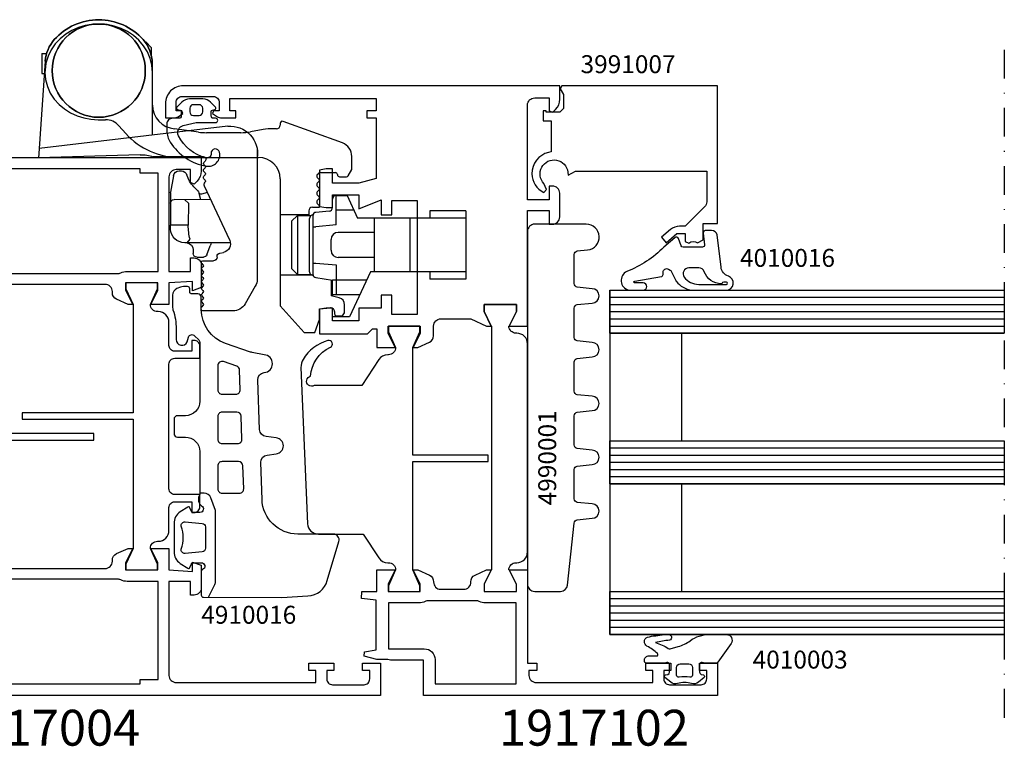
# Model space of a CAD drawing. Extents: x -5968 to 5880, y -4780 to 2270.
# Drawn here: x 2306 to 2443, y -4068 to -3967 of the extents above; entities that cross this region are included whole.
import ezdxf

# ---------------------------------------------------------------- set-up
doc = ezdxf.new("R2010")
doc.units = 0
doc.header["$MEASUREMENT"] = 0
doc.linetypes.add('DASHDOT', pattern=[8, 4, -2, 0, -2])
doc.layers.get('0').update_dxf_attribs({"linetype": 'CONTINUOUS'})
for name, color, linetype in [('AM_C', 2, 'CONTINUOUS'), ('AM_S', 3, 'CONTINUOUS'), ('Cent3', 7, 'CONTINUOUS'), ('Cont2', 2, 'CONTINUOUS'), ('Cont4', 7, 'CONTINUOUS'), ('WBC-GER-ENG', 7, 'CONTINUOUS')]:
    doc.layers.add(name, color=color, linetype=linetype)
doc.styles.get("Standard").update_dxf_attribs({"font": 'txt8'})

# ---------------------------------------------------------------- blocks, each defined once
blk = doc.blocks.new('WI1917004_255_255')
at = {"linetype": 'Continuous'}
for points in [[(9.387699, 35.5), (2.8, 35.5, -0.414214), (1.8, 36.5), (1.8, 56), (3.5, 56), (3.5, 55), (4.5, 55), (4.5, 58.5), (3.5, 58.5), (3.5, 57.5), (2.3, 57.5, -0.414214), (1.5, 58.3), (1.5, 62.7, -0.414214), (2.3, 63.5), (3.5, 63.5), (3.5, 62.5), (4.5, 62.5), (4.5, 65), (0, 65), (0, 0), (1.895837, 0, 0.198912), (3.310051, 0.585786), (3.712132, 0.987868), (3.5, 1.5), (1.7, 1.5), (1.7, 3.5, -0.414214), (2.7, 4.5), (15.9, 4.5), (15.9, 1.5), (14, 1.5), (14, 1, 0.414214), (15, 0), (18.148865, 0), (18.58563, 1.2), (17.279263, 1.2), (17.5, 4.5), (20.5, 4.500001), (20.5, 7.1), (18.3, 6.1), (17.5, 6.1), (17.5, 10.5), (18.3, 10.5), (20.5, 9.5), (20.5, 10.2), (19.766453, 11.813803, 0.294108), (18.856087, 12.4), (18.7, 12.4, -0.414214), (17.7, 13.4), (17.7, 26.6, -0.414214), (18.7, 27.6), (18.856087, 27.6, 0.294108), (19.766453, 28.186197), (20.5, 29.8)], [(20.5, 29.8), (20.5, 30.5), (18.3, 29.5), (17.5, 29.5), (17.5, 33.9), (18.3, 33.9), (20.5, 32.9), (20.5, 35.499999), (17.5, 35.5), (17.279263, 38.8), (18.58563, 38.8), (18.148865, 40), (15, 40, 0.414214), (14, 39), (14, 38.5), (15.9, 38.5), (15.9, 35.5), (9.387699, 35.5)], [(54.5, 10.2), (54.5, 9.5), (56.7, 10.5), (57.5, 10.5), (57.5, 6.1), (56.7, 6.1), (54.5, 7.1), (54.5, 4.500001), (57.5, 4.5), (57.720738, 1.2), (56.41437, 1.2), (56.851135, 0), (60, 0, 0.414214), (61, 1), (61, 1.5), (59.1, 1.5), (59.1, 4.5), (72.3, 4.5, -0.414214), (73.3, 3.5), (73.3, 1.5), (71.5, 1.5), (71.287868, 0.987868), (71.68995, 0.585786, 0.198912), (73.104163, 0), (75, 0), (75, 40), (73.104163, 40, 0.198912), (71.68995, 39.414214), (71.287868, 39.012132), (71.5, 38.5), (73.3, 38.5), (73.3, 36.5, -0.414214), (72.3, 35.5), (66.085165, 35.5)], [(66.085165, 35.5), (59.1, 35.5), (59.1, 38.5), (61, 38.5), (61, 39, 0.414214), (60, 40), (56.851135, 40), (56.41437, 38.8), (57.720738, 38.8), (57.5, 35.5), (54.5, 35.499999), (54.5, 32.9), (56.7, 33.9), (57.5, 33.9), (57.5, 29.5), (56.7, 29.5), (54.5, 30.5), (54.5, 29.8), (55.233547, 28.186197, 0.294108), (56.143913, 27.6), (56.3, 27.6, -0.414214), (57.3, 26.6), (57.3, 13.4, -0.414214), (56.3, 12.4), (56.143913, 12.4, 0.294108), (55.233547, 11.813803), (54.5, 10.2)], [(9.13571, 34), (15.9, 34), (15.9, 29.65, 0.112281), (16.101639, 28.763398, -0.112281), (16.2, 28.330909), (16.2, 11.669091, -0.112281), (16.101639, 11.236602, 0.112281), (15.9, 10.35), (15.9, 6), (2.2, 6), (2.2, 8.5), (1.6, 8.5), (1.6, 31.5), (2.2, 31.5), (2.2, 31.5), (2.2, 34), (9.13571, 34)], [(66.463148, 34), (72.8, 34), (72.8, 31.5), (72.8, 31.5), (73.4, 31.5), (73.4, 8.5), (72.8, 8.5), (72.8, 6), (59.1, 6), (59.1, 10.35, 0.112281), (58.898361, 11.236602, -0.112281), (58.8, 11.669091), (58.8, 28.330909, -0.112281), (58.898361, 28.763398, 0.112281), (59.1, 29.65), (59.1, 34), (66.463148, 34)]]:
    blk.add_lwpolyline(points, format="xyb", dxfattribs=at)
at = {"color": 7, "linetype": 'Continuous'}
for points, format in [([(50.228858, 35.5), (52, 35.5, -0.414214), (53.5, 34), (53.5, 33.9, 0.414214), (54.5, 32.9), (54.5, 32.9), (54.5, 32.9), (54.5, 32.9), (54.5, 32.949784), (56.5, 33.95), (57.5, 33.95), (57.5, 29.45), (56.5, 29.45), (54.5, 30.450216), (54.5, 30.5), (39.4, 30.5), (39.4, 15), (38.5, 15), (38.5, 30.5), (20.5, 30.5), (20.5, 30.450216), (18.5, 29.45), (17.5, 29.45), (17.5, 33.95), (18.5, 33.95), (20.5, 32.949784), (20.5, 32.9), (20.5, 32.9), (20.5, 32.9, 0.414214), (21.5, 33.9), (21.5, 34, -0.414214), (23, 35.5), (26.2, 35.5, 0.414214), (27, 36.3), (27, 38.7), (25.5, 38.7), (25.5, 39, -0.414214), (26.3, 39.8), (28, 39.8), (28, 36.3, 0.414214), (28.8, 35.5), (46.2, 35.5, 0.414214), (47, 36.3), (47, 39.8), (48.7, 39.8, -0.414214), (49.5, 39), (49.5, 38.7), (48, 38.7), (48, 36.3, 0.414214), (48.8, 35.5), (50.228858, 35.5)], "xyb"), ([(29.7, 33.005697, 0, 0, 0), (29.7, 34.8, 0, 0, 0), (23, 34.8, 0, 0, 0), (23, 34.8, 0, 0, 0), (23, 31.2, 0, 0, 0), (29.7, 31.2, 0, 0, 0), (29.7, 33.005697, 0.1, 0.1, 0)], "xyseb"), ([(37.15, 33.042727, 0, 0, 0), (37.15, 34.8, 0, 0, 0), (30.4, 34.8, 0, 0, 0), (30.4, 34.8, 0, 0, 0), (30.4, 33.042727, 0.1, 0.1, 0)], "xyseb"), ([(44.6, 33.005697, 0, 0, 0), (44.6, 34.8, 0, 0, 0), (37.85, 34.8, 0, 0, 0), (37.85, 34.8, 0, 0, 0), (37.85, 33.005697, 0.1, 0.1, 0)], "xyseb"), ([(45.3, 33.079756, 0, 0, 0), (45.3, 31.2, 0, 0, 0), (52, 31.2, 0, 0, 0), (52, 34.8, 0, 0, 0), (50.228858, 34.8, 0.1, 0.1, 0)], "xyseb"), ([(50.228858, 34.8, 0, 0, 0), (45.3, 34.8, 0, 0, 0), (45.3, 34.8, 0, 0, 0), (45.3, 33.079756, 0.1, 0.1, 0)], "xyseb"), ([(30.4, 33.042727, 0, 0, 0), (30.4, 31.2, 0, 0, 0), (37.15, 31.2, 0, 0, 0), (37.15, 33.042727, 0.1, 0.1, 0)], "xyseb"), ([(37.85, 33.005697, 0, 0, 0), (37.85, 31.2, 0, 0, 0), (44.6, 31.2, 0, 0, 0), (44.6, 33.005697, 0.1, 0.1, 0)], "xyseb"), ([(24.771142, 4.5), (23, 4.5, -0.414214), (21.5, 6), (21.5, 6.1, 0.414214), (20.5, 7.1), (20.5, 7.1), (20.5, 7.1), (20.5, 7.1), (20.5, 7.050216), (18.5, 6.05), (17.5, 6.05), (17.5, 10.55), (18.5, 10.55), (20.5, 9.549784), (20.5, 9.5), (35.6, 9.5), (35.6, 25), (36.5, 25), (36.5, 9.5), (54.5, 9.5), (54.5, 9.549784), (56.5, 10.55), (57.5, 10.55), (57.5, 6.05), (56.5, 6.05), (54.5, 7.050216), (54.5, 7.1), (54.5, 7.1), (54.5, 7.1, 0.414214), (53.5, 6.1), (53.5, 6, -0.414214), (52, 4.5), (48.8, 4.5, 0.414214), (48, 3.7), (48, 1.3), (49.5, 1.3), (49.5, 1, -0.414214), (48.7, 0.2), (47, 0.2), (47, 3.7, 0.414214), (46.2, 4.5), (28.8, 4.5, 0.414214), (28, 3.7), (28, 0.2), (26.3, 0.2, -0.414214), (25.5, 1), (25.5, 1.3), (27, 1.3), (27, 3.7, 0.414214), (26.2, 4.5), (24.771142, 4.5)], "xyb"), ([(29.7, 6.920244, 0, 0, 0), (29.7, 8.8, 0, 0, 0), (23, 8.8, 0, 0, 0), (23, 5.2, 0, 0, 0), (24.771142, 5.2, 0.1, 0.1, 0)], "xyseb"), ([(37.15, 6.994303, 0, 0, 0), (37.15, 8.8, 0, 0, 0), (30.4, 8.8, 0, 0, 0), (30.4, 6.994303, 0.1, 0.1, 0)], "xyseb"), ([(44.6, 6.957273, 0, 0, 0), (44.6, 8.8, 0, 0, 0), (37.85, 8.8, 0, 0, 0), (37.85, 6.957273, 0.1, 0.1, 0)], "xyseb"), ([(45.3, 6.994303, 0, 0, 0), (45.3, 5.2, 0, 0, 0), (52, 5.2, 0, 0, 0), (52, 5.2, 0, 0, 0), (52, 8.8, 0, 0, 0), (45.3, 8.8, 0, 0, 0), (45.3, 6.994303, 0.1, 0.1, 0)], "xyseb"), ([(24.771142, 5.2, 0, 0, 0), (29.7, 5.2, 0, 0, 0), (29.7, 5.2, 0, 0, 0), (29.7, 6.920244, 0.1, 0.1, 0)], "xyseb"), ([(30.4, 6.994303, 0, 0, 0), (30.4, 5.2, 0, 0, 0), (37.15, 5.2, 0, 0, 0), (37.15, 5.2, 0, 0, 0), (37.15, 6.994303, 0.1, 0.1, 0)], "xyseb"), ([(37.85, 6.957273, 0, 0, 0), (37.85, 5.2, 0, 0, 0), (44.6, 5.2, 0, 0, 0), (44.6, 5.2, 0, 0, 0), (44.6, 6.957273, 0.1, 0.1, 0)], "xyseb")]:
    blk.add_lwpolyline(points, format=format, dxfattribs=at)
blk = doc.blocks.new('WI4910016_254_254')
at = {"linetype": 'Continuous'}
for points in [[(41, -1.4, 0.414214), (41.2, -1.6), (41.7, -1.6, -0.414214), (42, -1.9), (42, -2.496548, -0.100695), (41.920505, -2.887279), (41.706802, -3.390731, -0.300966), (40.786297, -4), (39.060796, -4, -0.08392), (38.732125, -3.944444, 0.08392), (36.102756, -3.5), (34.599999, -3.5, -0.814201), (34.28241, -1.965741), (34.945661, -1.763759, 0.566135), (35.153553, -0.931893), (34.568106, -0.346447, 0.198912), (34.214552, -0.2), (25.999998, -0.2, 0.414214), (23.999998, -2.2), (23.999998, -3.3, -0.414214), (23.499998, -3.8), (21.499998, -3.8, -0.414214), (20.999998, -3.3), (20.999998, -2.2, 0.414214), (18.999998, -0.2), (13, -0.2, -0.346717), (11.519321, -0.078597, -0.095559), (11.452287, 0.013158, 0.800908), (10.5, -0.2), (10.5, -1.187164, 0.315299), (10.631596, -1.375103), (11.168404, -1.570485, -0.477801), (11.269324, -1.864863), (10.592456, -2.947153, -0.244698), (8.954152, -3.8), (5.045848, -3.8, -0.244698), (3.407544, -2.947153), (2.730676, -1.864863), (2.730676, -1.864863, -0.477801), (2.831596, -1.570485), (3.368404, -1.375103, 0.315299), (3.5, -1.187164), (3.5, 0, 0.824158), (2.536488, 0.1875, -0.305615), (2.25838, 0), (-1, 0, -0.414214), (-1.3, 0.3), (-1.360367, 11.221179), (-1.136679, 14.878991, -0.315299), (1.005655, 17.572324), (6.472781, 19.191814, -0.501311), (7.5, 18.424761), (7.5, 13.472679, 0.404026), (12.325503, 8.475724), (17.481669, 8.295667, 0.39896), (18.512763, 9.207902), (18.704186, 10.446239, -0.916331), (20.895814, 10.446239), (21.101232, 9.047935, 0.378866), (22.062527, 8.1357), (28.973662, 7.876963, 0.39896), (30.004757, 8.789198, -0.916331), (32.495243, 8.789198), (32.822156, 7.122317, 0.061163), (32.872832, 6.883905), (34.082023, 3.372159, 0.320103), (38.809616, 0), (40.5, 0, -0.414214), (41, -0.5)], [(13.2, 2.9), (13.2, 5.322344, -0.424475), (13.82094, 5.921979), (17.02094, 5.810232, -0.404026), (17.6, 5.210598), (17.6, 2.9, -0.414214), (17, 2.3), (13.8, 2.3, -0.414214)], [(13.2, 2.9), (13.2, 5.322344, -0.424475), (13.82094, 5.921979), (17.02094, 5.810232, -0.404026), (17.6, 5.210598), (17.6, 2.9, -0.414214), (17, 2.3), (13.8, 2.3, -0.414214)], [(20.1, 2.9), (20.1, 5.081391, -0.424475), (20.72094, 5.681025), (23.92094, 5.569279, -0.404026), (24.5, 4.969645), (24.5, 2.9, -0.414214), (23.9, 2.3), (20.7, 2.3, -0.414214)], [(20.1, 2.9), (20.1, 5.081391, -0.424475), (20.72094, 5.681025), (23.92094, 5.569279, -0.404026), (24.5, 4.969645), (24.5, 2.9, -0.414214), (23.9, 2.3), (20.7, 2.3, -0.414214)], [(30.965976, 2.3), (27.6, 2.3, -0.414214), (27, 2.9), (27, 4.840438, -0.424475), (27.62094, 5.440072), (30.351604, 5.344715, -0.310508), (30.897975, 4.940422), (31.533288, 3.095341, -0.515034)], [(30.965976, 2.3), (27.6, 2.3, -0.414214), (27, 2.9), (27, 4.840438, -0.424475), (27.62094, 5.440072), (30.351604, 5.344715, -0.310508), (30.897975, 4.940422), (31.533288, 3.095341, -0.515034)], [(4.801903, -2.256422), (4.801903, -2.256422, 0.50777), (5.409756, -2.787805, -0.180982), (8.590244, -2.787805, 0.50777), (9.198097, -2.256422), (8.988125, 0.143578, 0.388879), (8.490027, 0.6), (5.509973, 0.6, 0.388879), (5.011875, 0.143578)], [(4.801903, -2.256422), (4.801903, -2.256422, 0.50777), (5.409756, -2.787805, -0.180982), (8.590244, -2.787805, 0.50777), (9.198097, -2.256422), (8.988125, 0.143578, 0.388879), (8.490027, 0.6), (5.509973, 0.6, 0.388879), (5.011875, 0.143578)]]:
    blk.add_lwpolyline(points, format="xyb", close=True, dxfattribs=at)
blk.add_lwpolyline([(-1.3, 1), (0.488854, 1.894427, -0.116434), (0.936068, 2), (10.611837, 2, -0.087489), (10.782847, 1.969846), (12.54202, 1.329559, -0.315299), (13.2, 0.389867), (13.2, -0.2)], format="xyb", dxfattribs=at)
blk.add_lwpolyline([(-1.3, 1), (0.488854, 1.894427, -0.116434), (0.936068, 2), (10.611837, 2, -0.087489), (10.782847, 1.969846), (12.54202, 1.329559, -0.315299), (13.2, 0.389867), (13.2, -0.2)], format="xyb", dxfattribs=at)
blk = doc.blocks.new('WI1917102_255_255')
at = {"linetype": 'Continuous'}
for points, format in [([(-66.627294, 45.5), (-70.5, 45.5), (-70.5, 46.8), (-71.5, 46.8), (-71.5, 45.7), (-72.2, 45.7, -0.414214), (-73.2, 46.7), (-73.2, 63), (-71.5, 63), (-71.5, 62), (-70.5, 62), (-70.5, 65.5), (-71.5, 65.5), (-71.5, 64.5), (-72.7, 64.5, -0.414214), (-73.5, 65.3), (-73.5, 69.7, -0.414214), (-72.7, 70.5), (-71.5, 70.5), (-71.5, 69.5), (-70.5, 69.5), (-70.5, 72), (-75, 72), (-75, 31), (-70.1, 31), (-70.1, 26.373205), (-70, 26), (-70, 24.5), (-69.523681, 22.722354), (-68.938461, 22.747906), (-68.647152, 24.4), (-61.7, 24.4), (-61.497578, 22.350848), (-60.5, 22.4), (-60.5, 24.5), (-57.5, 24.5), (-57.5, 27.049999), (-59.5, 26.049999), (-60.5, 26.049999), (-60.5, 30.549999), (-59.5, 30.549999), (-57.5, 29.549999), (-57.5, 30.199997)], "xyb"), ([(0.472995, 45.5), (7.3, 45.5, 0.414214), (8.3, 46.5), (8.3, 48.5), (6.5, 48.5), (6.287868, 49.012132), (6.689949, 49.414214, -0.198912), (8.104163, 50), (10, 50), (10, -2.5, -0.414214), (7.5, -5), (5.5, -5), (5.5, -3.813553, -0.153102), (5.67903, -3.242582), (6.135444, -2.586328), (6.5, -2.7), (6.5, -3.5), (7.7, -3.5, 0.414214), (8.5, -2.7), (8.5, 1.7, 0.414214), (7.7, 2.5), (6.5, 2.5), (6.5, 1.7), (6.135444, 1.586328), (5.67903, 2.242582, -0.153102), (5.5, 2.813553), (5.5, 4.8), (6.5, 4.8), (6.5, 4), (8.2, 4), (8.2, 24.4), (6.5, 24.4), (6.5, 23.1), (5.5, 23.1), (5.5, 24.4), (-2.956922, 24.4), (-3.6, 22), (-3.6, 18.3), (-1.6, 18.3), (-1.6, 17.4), (-1.758694, 16.5), (-6.841306, 16.5), (-7, 17.4), (-7, 18.3), (-5.2, 18.3), (-5.2, 22), (-7.142857, 22), (-5.904762, 25.1), (-8, 25.1), (-8, 26.6), (-6, 26.6), (-6, 30.1), (-21.9, 30.1), (-21.9, 26.6), (-19.2, 26.6), (-19.2, 25.1), (-21, 25.1), (-21, 22), (-22.8, 22), (-22.8, 18.3), (-21, 18.3), (-21, 17.4), (-21.158694, 16.5), (-24.6, 16.5), (-24.6, 23.2), (-23.9, 23.9), (-23.9, 24.5), (-26.5, 24.5), (-26.5, 27.049999), (-24.5, 26.049999), (-23.5, 26.049999), (-23.5, 30.549999), (-24.5, 30.549999), (-26.5, 29.549999), (-26.5, 30.2), (-26.5, 30.2), (-25.766453, 31.813803, -0.294108), (-24.856087, 32.4), (-23.5, 32.4, 0.414214), (-22.5, 33.4), (-22.5, 37.6), (-23.5, 39.8), (-23.5, 40.450001), (-21.5, 39.450001), (-20.5, 39.450001), (-20.5, 43.950001), (-21.5, 43.950001), (-23.5, 42.950001), (-23.5, 45.5), (-7.4, 45.5), (-7.4, 48.5), (-9.3, 48.5), (-9.3, 49, -0.414214), (-8.3, 50), (-5, 50, -0.414214), (-4, 49), (-4, 48.5), (-5.9, 48.5), (-5.9, 45.5), (0.472995, 45.5)], "xyb"), ([(-57.5, 30.199997), (-58.233547, 31.8138, 0.301742), (-59.171957, 32.399603, -0.422452), (-60.200001, 33.39921), (-60.200001, 36.600787, -0.422452), (-59.171957, 37.600393, 0.301742), (-58.233547, 38.186197), (-57.5, 39.8), (-57.5, 40.450001), (-59.5, 39.450001), (-60.5, 39.450001), (-60.5, 43.950001), (-59.5, 43.950001), (-57.5, 42.950001), (-57.5, 45.5), (-66.627294, 45.5)], "xyb"), ([(0.472995, 43.9, 0, 0, 0), (-18.9, 43.9, 0, 0, 0), (-18.9, 39.65, 0, 0, 0), (-18.9, 39.65, 0, 0, -0.414214), (-20.95, 37.6, 0, 0, 0), (-21, 37.6, 0, 0, 0), (-21, 31.8, 0, 0, 0), (-5.3, 31.8, 0, 0, -0.414214), (-4.3, 30.8, 0, 0, 0), (-4.3, 26.1, 0, 0, 0), (8.4, 26.1, 0, 0, 0), (8.4, 43.9, 0, 0, 0), (0.472995, 43.9, 0.1, 0.1, 0)], "xyseb"), ([(-66.498399, 43.9), (-62.1, 43.9), (-62.1, 43.9), (-62.1, 39.65, 0.112281), (-61.898361, 38.763398, -0.112281), (-61.800001, 38.33091), (-61.800001, 31.669089, -0.112281), (-61.898361, 31.236601), (-61.898361, 31.236601, 0.112281), (-62.1, 30.349999), (-62.1, 26.1), (-68.5, 26.1), (-68.5, 31.1, 0.414214), (-70, 32.6), (-73.4, 32.6), (-73.4, 43.9), (-66.498399, 43.9)], "xyb")]:
    blk.add_lwpolyline(points, format=format, dxfattribs=at)
at = {"color": 7, "linetype": 'Continuous'}
for points, format in [([(-29.650392, 40.500001), (-57.5, 40.500001), (-57.5, 40.450217), (-59.5, 39.450001), (-60.5, 39.450001), (-60.5, 43.950001), (-59.5, 43.950001), (-57.5, 42.949785), (-57.5, 42.900001), (-57.5, 42.900001, 0.414214), (-56.5, 43.900001), (-56.5, 44.000001, -0.414214), (-55, 45.500001), (-26, 45.500001, -0.414214), (-24.5, 44.000001), (-24.5, 43.900001, 0.414214), (-23.5, 42.900001), (-23.5, 42.949785), (-21.5, 43.950001), (-20.5, 43.950001), (-20.5, 39.450001), (-21.5, 39.450001), (-23.5, 40.450217), (-23.5, 40.500001), (-29.650392, 40.500001)], "xyb"), ([(-48.3, 42.772254, 0, 0, 0), (-48.3, 44.800001, 0, 0, 0), (-55, 44.800001, 0, 0, 0), (-55, 44.800001, 0, 0, 0), (-55, 41.200001, 0, 0, 0), (-48.3, 41.200001, 0, 0, 0), (-48.3, 42.772254, 0.1, 0.1, 0)], "xyseb"), ([(-40.85, 42.862052, 0, 0, 0), (-40.85, 44.800001, 0, 0, 0), (-47.6, 44.800001, 0, 0, 0), (-47.6, 44.800001, 0, 0, 0), (-47.6, 42.772254, 0.1, 0.1, 0)], "xyseb"), ([(-33.4, 43.041647, 0, 0, 0), (-33.4, 44.800001, 0, 0, 0), (-40.15, 44.800001, 0, 0, 0), (-40.15, 44.800001, 0, 0, 0), (-40.15, 42.817153, 0.1, 0.1, 0)], "xyseb"), ([(-29.605474, 41.200001, 0, 0, 0), (-26, 41.200001, 0, 0, 0), (-26, 44.800001, 0, 0, 0), (-32.7, 44.800001, 0, 0, 0), (-32.7, 44.800001, 0, 0, 0), (-32.7, 43.041647, 0.1, 0.1, 0)], "xyseb"), ([(-47.6, 42.772254, 0, 0, 0), (-47.6, 41.200001, 0, 0, 0), (-40.85, 41.200001, 0, 0, 0), (-40.85, 42.862052, 0.1, 0.1, 0)], "xyseb"), ([(-40.15, 42.817153, 0, 0, 0), (-40.15, 41.200001, 0, 0, 0), (-33.4, 41.200001, 0, 0, 0), (-33.4, 43.041647, 0.1, 0.1, 0)], "xyseb"), ([(-32.7, 43.041647, 0, 0, 0), (-32.7, 41.200001, 0, 0, 0), (-29.605474, 41.200001, 0.1, 0.1, 0)], "xyseb"), ([(-51.236936, 29.499999), (-42.4, 29.499999), (-42.4, 39.999999), (-41.5, 39.999999), (-41.5, 29.499999), (-26.5, 29.499999), (-24.3, 30.499999), (-23.5, 30.499999), (-23.5, 26.099999), (-24.3, 26.099999), (-26.5, 27.099999, 0.414214), (-27.5, 26.099999), (-27.5, 26.012063, -0.253968), (-28.183041, 24.754057), (-31.8, 22.405177), (-31.8, 15.745995, 1.195217), (-30.512115, 15.25577), (-30.512115, 15.25577, 0.278071), (-26.45403, 18.009419, -0.925943), (-25.519256, 17.662574), (-25.519256, 17.662574, -0.187946), (-28.15591, 14.194163, -0.149146), (-29.285916, 13.901845), (-51.064437, 14.838273, -0.401683), (-52.5, 16.336888), (-52.5, 22.599999), (-55.816959, 24.754057, -0.253968), (-56.5, 26.012063), (-56.5, 26.099999, 0.414214), (-57.5, 27.099999), (-57.5, 27.099999), (-57.5, 27.099999), (-57.5, 27.099999), (-59.7, 26.099999), (-60.5, 26.099999), (-60.5, 30.499999), (-59.7, 30.499999), (-57.5, 29.499999), (-51.236936, 29.499999)], "xyb"), ([(-51.236936, 28.799999, 0, 0, 0), (-55, 28.799999, 0, 0, 0), (-55, 25.058172, 0, 0, 0), (-55, 25.058172, 0, 0, 0), (-53.062583, 23.799999, 0, 0, 0), (-49, 23.799999, 0, 0, 0), (-49, 26.358427, 0.1, 0.1, 0)], "xyseb"), ([(-49, 26.358427, 0, 0, 0), (-49, 28.799999, 0, 0, 0), (-51.236936, 28.799999, 0.1, 0.1, 0)], "xyseb"), ([(-42.35, 26.289036, 0, 0, 0), (-42.35, 28.799999, 0, 0, 0), (-48.3, 28.799999, 0, 0, 0), (-48.3, 28.799999, 0, 0, 0), (-48.3, 26.427819, 0.1, 0.1, 0)], "xyseb"), ([(-35.7, 26.184948, 0, 0, 0), (-35.7, 28.799999, 0, 0, 0), (-41.65, 28.799999, 0, 0, 0), (-41.65, 26.289036, 0.1, 0.1, 0)], "xyseb"), ([(-33.603617, 23.799999, 0, 0, 0), (-30.937417, 23.799999, 0, 0, 0), (-29, 25.058172, 0, 0, 0), (-29, 25.058172, 0, 0, 0), (-29, 28.799999, 0, 0, 0), (-35, 28.799999, 0, 0, 0), (-35, 26.184948, 0.1, 0.1, 0)], "xyseb"), ([(-48.3, 26.427819, 0, 0, 0), (-48.3, 23.799999, 0, 0, 0), (-42.35, 23.799999, 0, 0, 0), (-42.35, 26.289036, 0.1, 0.1, 0)], "xyseb"), ([(-41.65, 26.289036, 0, 0, 0), (-41.65, 23.799999, 0, 0, 0), (-41.65, 23.799999, 0, 0, 0), (-35.7, 23.799999, 0, 0, 0), (-35.7, 26.184948, 0.1, 0.1, 0)], "xyseb"), ([(-35, 26.184948, 0, 0, 0), (-35, 23.799999, 0, 0, 0), (-33.603617, 23.799999, 0.1, 0.1, 0)], "xyseb"), ([(-42.35, 19.176408, 0, 0, 0), (-42.35, 23.099999, 0, 0, 0), (-51.5, 23.099999, 0, 0, 0), (-51.5, 15.557648, 0, 0, 0), (-51.5, 15.557648, 0, 0, 0), (-42.35, 15.164218, 0, 0, 0), (-42.35, 19.176408, 0.1, 0.1, 0)], "xyseb"), ([(-41.65, 19.280495, 0, 0, 0), (-41.65, 15.13412, 0, 0, 0), (-32.5, 14.74069, 0, 0, 0), (-32.5, 14.74069, 0, 0, 0), (-32.5, 23.099999, 0, 0, 0), (-33.603617, 23.099999, 0.1, 0.1, 0)], "xyseb"), ([(-33.603617, 23.099999, 0, 0, 0), (-41.65, 23.099999, 0, 0, 0), (-41.65, 19.280495, 0.1, 0.1, 0)], "xyseb")]:
    blk.add_lwpolyline(points, format=format, dxfattribs=at)
blk = doc.blocks.new('WI4010045_252_252')
at = {"linetype": 'Continuous'}
for points in [[(-2.486545, 1.832631, 0.487038), (-1.060186, 2.499704), (-0.644555, 4.3), (-0.644555, 7, -1), (-0.044555, 7), (-0.044555, 6.7, 0.414214), (0.255445, 6.4), (0.901979, 6.4, 0.339454), (1.095165, 6.548236), (1.189892, 6.901764, -0.57735), (1.524499, 6.991421), (2.216105, 6.299815, -0.198912), (2.655445, 5.239155), (2.655445, 3.360845, -0.198912), (2.216105, 2.300185), (1.524499, 1.608579, -0.57735), (1.189892, 1.698236), (1.095165, 2.051764, 0.339454), (0.901979, 2.2), (0.255445, 2.2, 0.414214), (-0.044555, 1.9), (-0.044555, 1, -0.414214), (-0.844555, 0.2), (-1.759907, 0.2, -0.144358), (-3.387562, 0.679933, -0.210004), (-6.711146, 5.716111, -0.53203), (-4.784675, 7.555402, -0.925602), (-4.94973, 6.37042, 0.513246), (-5.565494, 5.614516, 0.212361), (-2.486545, 1.832631)], [(0.355445, 4.7, -0.414214), (0.855445, 5.2), (1.355445, 5.2, -0.414214), (1.855445, 4.7), (1.855445, 3.9, -0.414214), (1.355445, 3.4), (0.855445, 3.4, -0.414214), (0.355445, 3.9), (0.355445, 4.7)]]:
    blk.add_lwpolyline(points, format="xyb", close=True, dxfattribs=at)
blk = doc.blocks.new('WI4010003_254_254')
at = {"linetype": 'Continuous'}
for points in [[(0.127927, 0.063638, 0.244698), (0, -0.182107), (0, -1.787299), (0.089778, -2.122354, -0.493145), (-0.2, -2.5), (-1.269802, -2.5, -0.339454), (-1.55958, -2.277646), (-1.647845, -1.948236, 0.606815), (-1.994239, -1.871442), (-2.666044, -2.672069, 0.257181), (-2.852707, -3.618746, -0.155625), (-2.852707, -5.581254, 0.257181), (-2.666044, -6.527931), (-1.994239, -7.328558, 0.606815), (-1.647845, -7.251764), (-1.55958, -6.922354, -0.339454), (-1.269802, -6.7), (-0.2, -6.7, -0.493145), (0.089778, -7.077646), (0, -7.412701), (0, -9.9, 0.414214), (0.3, -10.2), (0.475736, -10.2, 0.198912), (0.687868, -10.112132), (0.912132, -9.887868, 0.198912), (1, -9.675736), (1, -8.5, -0.689477), (1.349424, -8.367062, -0.056384), (2.38629, -9.83669, 0.619984), (3.639198, -9.785353, 0.020859), (3.975052, -7.430204, 0.02499), (4, -6.931347), (3.998109, -6.827191, 0.939307), (3.209854, -6.700097, -0.03828), (2.85994, -8.634087, 0.079668), (2.048283, -6.863213, -0.212371), (2.010222, -6.622354), (2.315385, -5.483472, -0.093714), (3.121322, -3.809419, 0.160241), (4, -1.138085), (4, 1.233791, 0.606815), (2.734135, 1.888525), (0.127927, 0.063638)], [(-0.6, -3.5), (-1.674563, -3.5, 0.469763), (-1.969395, -3.85544, -0.093203), (-1.969395, -5.34456, 0.469763), (-1.674563, -5.7), (-0.6, -5.7, 0.414214), (-0.1, -5.2), (-0.1, -4, 0.414214), (-0.6, -3.5)]]:
    blk.add_lwpolyline(points, format="xyb", close=True, dxfattribs=at)
blk = doc.blocks.new('WI3991007_255_255')
at = {"linetype": 'Continuous'}
for points, format in [([(-11.9, 10.807476), (-11.9, 20.5), (-16.175787, 20.5, 0.201465), (-16.892938, 20.207062), (-19.6, 17.5), (-19.6, 16.714413, -0.176327), (-20.067911, 15.428837), (-21.116978, 14.178607), (-21.883023, 14.821394), (-20.6, 16.350441), (-20.6, 17.5), (-21.700001, 17.5), (-21.933519, 17.988333, 0.339409), (-21.903971, 19.20537), (-21.5, 20), (-19.2, 20), (-19.2, 22), (0, 22), (0, 0.3), (0, 0.3), (-0.45, 0.040192), (-1.24641, 0.5), (-3.2, 0.5), (-3.7, 0), (-3.7, -1.9), (-3.5, -1.9), (-3.5, -2.3), (-4.9, -2.3), (-4.9, -1.2), (-9.201613, -1.2), (-9.298438, -1.575, -0.341999), (-12.300001, -3.9, -0.274409), (-14.868874, -2.233067), (-14.473215, -1.828108), (-13.640019, -2.216633, 1.373176), (-12.04, 1.132589), (-12.483612, 1.19227), (-11.9, 2.203115), (-11.9, 10.807476)], "xyb"), ([(-10.9, 10.807476, 0, 0, 0), (-10.9, 1.965863, 0, 0, -0.213458), (-9.305004, 0, 0, 0, 0), (-5.397056, 0, 0, 0, 0), (-3.989949, 1.407107, 0, 0, -0.198912), (-3.282843, 1.7, 0, 0, 0), (-1.2, 1.7, 0, 0, 0), (-1.2, 20.8, 0, 0, 0), (-10.9, 20.8, 0, 0, 0), (-10.9, 10.807476, 0.1, 0.1, 0)], "xyseb")]:
    blk.add_lwpolyline(points, format=format, dxfattribs=at)
blk = doc.blocks.new('WI4010016_252_252')
at = {"linetype": 'Continuous'}
for points in [[(1.188525, 1.955098, -0.346133), (1.8, 1.177629), (1.8, 0.3, -0.449698), (1.464202, 0.002144), (-0.164202, 0.197856, 0.449698), (-0.5, -0.1), (-0.5, -2.789938, 0.315299), (-0.302606, -3.071846), (0.702606, -3.437713, -0.548619), (0.812132, -3.931753), (-0.5, -5.462841, 0.104737), (-3.906423, -10.662398, -0.684728), (-6.498862, -10.417598), (-6.5, -8.356046, -1), (-5.5, -8.355494), (-5.499185, -9.417047, 0.287601), (-5.340369, -9.693421, 0.156883), (-5.254309, -9.531084), (-4.593367, -5.819628, -0.041381), (-4.57221, -5.739761), (-4.522, -5.689, -0.200274), (-4.309, -5.6), (-4, -5.6, 0.57735), (-3.567, -4.85), (-3.723, -4.579, 0.149451), (-3.851, -4.46), (-5.137, -3.833, -0.069927), (-5.252, -3.755), (-5.507, -3.525, -0.212557), (-6.5, -1.296), (-6.5, 3.2, -0.852431), (-4.550129, 3.512473, 0.291336), (-3.303284, 2.491918), (1.188525, 1.955098)], [(-3.4, -2, -0.612992), (-4.671, -2.647, -0.239931), (-5.7, -0.625), (-5.7, 3.25, -1), (-5.4, 3.25), (-5.4, 2.883, -0.317837), (-5.6, 2.6), (-5.602, 2.512, 0.317975), (-3.934, 0.154, -0.317975), (-3.4, -0.6), (-3.4, -2)]]:
    blk.add_lwpolyline(points, format="xyb", close=True, dxfattribs=at)
blk = doc.blocks.new('WI4990001_254_254')
at = {"linetype": 'Continuous'}
blk.add_lwpolyline([(31.987038, 6.500008, 0.383864), (32.484299, 6.947744), (32.7, 9, -0.999996), (34.7, 9.000008), (34.915702, 6.947744, 0.383863), (35.412962, 6.500008), (39.487037, 6.5, 0.383865), (39.984299, 6.947736), (40.2, 8.999991, -0.999996), (42.2, 9), (42.415702, 6.947736, 0.383864), (42.912963, 6.5), (46.961206, 6.5, 0.383864), (47.458467, 6.947736), (47.609861, 8.388151, -0.948965), (51.2, 8.2), (51.2, 1, -0.414214), (50.2, 0), (1, 0, -0.414214), (0, 1), (0, 4.599608, -0.38386), (0.895459, 5.594128), (9.539309, 6.502748, 0.354115), (9.984299, 6.947744), (10.2, 9, -0.999996), (12.2, 9.000008), (12.415702, 6.947744, 0.383864), (12.912963, 6.500008), (16.987038, 6.500008, 0.383864), (17.484299, 6.947744), (17.7, 9, -0.999996), (19.7, 9.000008), (19.915702, 6.947744, 0.383864), (20.412963, 6.500008), (24.487038, 6.500008, 0.383864), (24.984299, 6.947744), (25.2, 9, -0.999996), (27.2, 9.000008), (27.415702, 6.947744, 0.383863), (27.912962, 6.500008), (31.987038, 6.5)], format="xyb", close=True, dxfattribs=at)
blk = doc.blocks.new('_6940252b_422')
at = {"layer": 'Cont4', "linetype": 'Continuous'}
for p, q in [((53.026539, 41.285714), (52.068724, 41.000555)), ((54.011968, 41.452206), (53.026539, 41.285714)), ((54.072163, 41.45847), (54.011968, 41.452206)), ((54.547591, 41.492468), (54.072163, 41.45847)), ((55.727837, 41.45847), (55.252409, 41.492468)), ((55.788032, 41.452206), (55.727837, 41.45847)), ((56.094974, 41.413379), (55.788032, 41.452206)), ((57.073481, 41.210156), (56.094974, 41.413379)), ((58.019593, 40.888336), (57.073481, 41.210156)), ((50.299163, 40.080482), (49.520918, 39.453774)), ((51.154238, 40.597606), (50.299163, 40.080482)), ((52.068724, 41.000555), (51.154238, 40.597606)), ((58.917451, 40.449604), (58.019593, 40.888336)), ((59.750702, 39.898038), (58.917451, 40.449604)), ((60.501398, 39.238617), (59.750702, 39.898038)), ((48.837987, 38.724454), (48.268482, 37.903601)), ((49.520918, 39.453774), (48.837987, 38.724454)), ((61.151218, 38.479675), (60.501398, 39.238617)), ((61.681749, 37.63315), (61.151218, 38.479675)), ((61.335116, 39), (61.45, 39)), ((62.25, 38.2), (61.45, 39)), ((61.45, 38.844506), (61.45, 39)), ((46.95, 37.4), (47.638729, 37.4)), ((46.95, 37.399937), (46.95, 34.600063)), ((48.268482, 37.903601), (47.831689, 37.005199)), ((62.074016, 36.714441), (61.681749, 37.63315)), ((62.25, 37.015065), (62.25, 38.2)), ((47.54205, 36.049149), (47.408144, 35.059264)), ((47.831689, 37.005199), (47.54205, 36.049149)), ((62.316494, 35.745363), (62.074016, 36.714441)), ((62.4, 34.75), (62.316494, 35.745363)), ((46.95, 34.6), (47.325136, 34.6)), ((47.408144, 35.059264), (47.4, 34.75)), ((47.4, 34.75), (47.487374, 33.755075)), ((62.4, 30.2), (62.4, 34.75)), ((47.487374, 33.755075), (47.740163, 32.788722)), ((47.740163, 32.788722), (48.147633, 31.876738)), ((48.147633, 31.876738), (48.695875, 31.041625)), ((48.695875, 31.041625), (49.363276, 30.298119)), ((49.363276, 30.298119), (50.129648, 29.656983)), ((50.129648, 29.656983), (50.975817, 29.125437)), ((50.975817, 29.125437), (51.883484, 28.707337)), ((51.883484, 28.707337), (52.836062, 28.405094)), ((52.836062, 28.405094), (53.818058, 28.219319)), ((53.818058, 28.219319), (54.815104, 28.150427)), ((54.815104, 28.150427), (54.9, 28.15)), ((54.9, 28.15), (55.849445, 28.15)), ((80.2, 27.65), (80.2, 27.4)), ((88.88404, 24.917712), (80.602606, 27.931908)), ((57.710984, 27.318733), (58.691375, 26.225068)), ((68.828725, 26.427856), (65.469242, 26.904039)), ((74.700091, 26.35), (69.942109, 26.35)), ((77.829929, 26.778462), (76.089276, 26.471538)), ((79.7, 26.9), (79.219114, 26.9)), ((66.137533, 22.9), (77.2, 22.9)), ((90.2, 21.2), (90.2, 23.038327)), ((85.387868, 20.512132), (85.529289, 20.653553)), ((85.882843, 20.8), (87.9, 20.8)), ((89.709252, 20.35), (90.2, 21.2)), ((80.2, 19.9), (80.2, 2.23132)), ((85.7, 19.775736), (85.387868, 20.087868)), ((85.387868, 19.312132), (85.7, 19.624264)), ((85.7, 19.624264), (85.7, 19.775736)), ((88.5, 20.2), (89.449445, 20.2)), ((85.7, 18.575736), (85.387868, 18.887868)), ((85.387868, 18.112132), (85.7, 18.424264)), ((85.7, 18.424264), (85.7, 18.575736)), ((85.7, 17.375736), (85.387868, 17.687868)), ((85.387868, 16.912132), (85.7, 17.224264)), ((85.7, 16.175736), (85.387868, 16.487868)), ((85.7, 17.224264), (85.7, 17.375736)), ((87.5, 15.908166), (87.5, 17.1)), ((88, 13.486105), (88, 17.6)), ((88, 17.6), (89.531131, 17.6)), ((89.531131, 17.6), (91, 14.45)), ((84.2, 15.462287), (84.2, 14.799776)), ((84.7, 15.962287), (85.7, 15.962287)), ((87.043578, 15.410068), (85.165138, 15.245726)), ((85.7, 15.962287), (85.7, 16.175736)), ((88, 15.6), (90.463746, 15.6)), ((101.08461, 15.45), (101.08461, 14.45)), ((106.08461, 15.45), (101.08461, 15.45)), ((106.08461, 15.45), (106.08461, 5.95)), ((84.2, 14.9), (80.2, 14.9)), ((81.8, 14), (82.6, 14.8)), ((81.8, 14), (81.8, 7.4)), ((82.6, 14.8), (82.6, 6.6)), ((82.6, 14.8), (84.422172, 14.8)), ((84.422172, 14.8), (84.3, 14.39646)), ((84.3, 7.00354), (84.3, 14.39646)), ((84.422172, 14.8), (84.549104, 14.81637)), ((84.725777, 14.90274), (84.549104, 14.81637)), ((84.854276, 15.048483), (84.725777, 14.90274)), ((84.8, 6.552752), (84.8, 14.847248)), ((106.08461, 14.45), (91, 14.45)), ((93.3, 14.45), (93.3, 6.95)), ((98.3, 14.45), (98.3, 6.95)), ((84.8, 13.241136), (85.2, 13.241136)), ((88, 13.486105), (85.2, 13.241136)), ((93.3, 12.45), (88.3, 12.45)), ((87.3, 9.95), (87.3, 11.45)), ((93.3, 8.95), (88.3, 8.95)), ((81.8, 7.4), (82.6, 6.6)), ((84.422172, 6.6), (84.3, 7.00354)), ((84.8, 8.158864), (85.2, 8.158864)), ((85.2, 8.158864), (88, 7.913895)), ((88, 7.913895), (88, 3.8)), ((92.8, 6.95), (89.885577, 0.7)), ((106.08461, 6.95), (92.8, 6.95)), ((101.08461, 6.95), (101.08461, 5.95)), ((84.720172, 6.5), (80.2, 6.5)), ((82.6, 6.6), (84.422172, 6.6)), ((84.422173, 6.600023), (84.549104, 6.583631)), ((84.549104, 6.583631), (84.725777, 6.49726)), ((84.725777, 6.49726), (84.854276, 6.351517)), ((85.165138, 6.154274), (87.5, 5.8)), ((87.3, 5.830346), (87.3, 3.6)), ((92.263746, 5.8), (87.5, 5.8)), ((87.5, 3.8), (87.5, 5.8)), ((106.08461, 5.95), (101.08461, 5.95)), ((88.424951, 3.340285), (87.3, 3.6)), ((87.5, 3.8), (91.331131, 3.8)), ((87.5, 3.553826), (87.5, 3.8)), ((80.2, 2.23132), (83.544854, -1.5)), ((85.7, 1.8), (87.218495, 1.932851)), ((85.7, 0.3), (85.7, 1.8)), ((87.5, 0.7), (87.5, 1.880554)), ((87.8, 1.4), (87.8, 1.1)), ((89.2, 1.4), (89.2, 2.365915)), ((85.044854, -1.5), (85.7, 0.3)), ((89.885577, 0.7), (87.5, 0.7)), ((88.1, 0.8), (88.9, 0.8)), ((88.9, 0.8), (89.159808, 1.25)), ((83.544854, -1.5), (85.044854, -1.5))]:
    blk.add_line(p, q, dxfattribs=at)
blk.add_circle((54.9, 35), 6.5, dxfattribs=at)
for centre, radius, start, end in [((54.9, 33.8), 8.3, 41.666509, 138.333491), ((52.434811, 35.99382), 5, 138.333491, 176), ((57.365189, 35.99382), 5, 0, 41.666509), ((65.7, 30.2), 3.3, 180, 265.995114), ((55.849445, 25.65), 2.5, 41.873884, 90), ((80.5, 27.65), 0.3, 70, 180), ((66.137533, 32.9), 10, 221.873884, 270), ((69.942109, 34.35), 8, 262, 270), ((74.700091, 34.35), 8, 270, 280), ((79.219114, 18.9), 8, 90, 100), ((79.7, 27.4), 0.5, 270, 0), ((88.2, 23.038327), 2, 0, 70), ((77.2, 19.9), 3, 0, 90), ((85.882843, 20.3), 0.5, 90, 135), ((87.9, 20.5), 0.3, 0, 90), ((85.6, 20.3), 0.3, 135, 225), ((85.6, 19.1), 0.3, 135, 225), ((88.5, 20.5), 0.3, 180, 270), ((89.449445, 20.5), 0.3, 270, 330), ((85.6, 17.9), 0.3, 135, 225), ((85.6, 16.7), 0.3, 135, 225), ((88, 17.1), 0.5, 90, 180), ((84.7, 15.462287), 0.5, 90, 180), ((85.2, 14.847248), 0.4, 95, 180), ((87, 15.908166), 0.5, 275, 0), ((88.3, 11.45), 1, 90, 180), ((88.3, 9.95), 1, 180, 270), ((85.2, 6.552752), 0.4, 180, 265.000007), ((88.2, 2.365915), 1, 0, 77), ((87.265113, 1.4), 0.534887, 0, 95), ((88.9, 1.4), 0.3, 330, 0), ((88.1, 1.1), 0.3, 180, 270)]:
    blk.add_arc(centre, radius, start, end, dxfattribs=at)
blk = doc.blocks.new('_6940252bf_423')
at = {"layer": 'Cont4', "linetype": 'Continuous'}
for p, q in [((61.335116, 39), (61.45, 39)), ((62.25, 38.2), (61.45, 39)), ((61.45, 38.844506), (61.45, 39)), ((46.95, 37.4), (47.638729, 37.4)), ((46.95, 37.399937), (46.95, 34.600063)), ((62.25, 37.015065), (62.25, 38.2)), ((47.446991, 36.342602), (46.5, 22.8)), ((62.365189, 35.99382), (62.365189, 25.999136)), ((46.95, 34.6), (47.325136, 34.6)), ((62.4, 26.003226), (62.4, 34.75)), ((72.908639, 27.237707), (46.594154, 24.146466)), ((77, 24.041472), (77, 5.933013)), ((60.687856, 23.272749), (46.501587, 22.822688)), ((69.5, 23), (62.5, 23)), ((69.558579, 22.213604), (69.747487, 22.402513)), ((66.118371, 21.013493), (66.429618, 21.012239)), ((69.5, 21.065686), (69.5, 21.134315)), ((69.741421, 21.741421), (69.55533, 21.927513)), ((69.558579, 21.275736), (69.741421, 21.458579)), ((69.741421, 20.741421), (69.558579, 20.924264)), ((65.327869, 20.35559), (64.91381, 18.061399)), ((69.5, 20.065686), (69.5, 20.134315)), ((69.558579, 20.275736), (69.741421, 20.458579)), ((69.741421, 19.741421), (69.558579, 19.924264)), ((64.905864, 17.974607), (64.887643, 13.449436)), ((64.905864, 17.974607), (64.91381, 18.061399)), ((68.6503, 18.334193), (68.17112, 18.817248)), ((69.140256, 17.001293), (68.907312, 17.884867)), ((68.943128, 17.869107), (68.926309, 17.896521)), ((69.044067, 17.798286), (68.943128, 17.869107)), ((70.059413, 18.000334), (69.238625, 17.783943)), ((73.162966, 11.344745), (69.642504, 18.894399)), ((70.527879, 16.995705), (65.402009, 17.016345)), ((67.39998, 16.508296), (66.901997, 17.010305)), ((67.39998, 16.508296), (67.387622, 13.43937)), ((69.165095, 17.774053), (69.044067, 17.798286)), ((69.238627, 17.783932), (69.165095, 17.774053)), ((67.387622, 13.43937), (64.887643, 13.449436)), ((73.266355, 10.98463), (66.889458, 11.010307)), ((67.256109, 11.008831), (67.632662, 11.507319)), ((68.073803, 10.005797), (68.071788, 9.505535)), ((69.990826, 9.326795), (70.456421, 10.590156)), ((71.813176, 9.572854), (72.283774, 9.655833)), ((68.569771, 9.003525), (69.519659, 8.999701)), ((69.2, 8.265686), (69.2, 8.3)), ((69.4, 8.5), (70.9, 8.5)), ((71.4, 9), (71.4, 9.08045)), ((69.258579, 8.124264), (69.441421, 7.941421)), ((69.441421, 7.658579), (69.274264, 7.491421)), ((69.274264, 7.208579), (69.441421, 7.041421)), ((69.441421, 6.758579), (69.274264, 6.591421)), ((69.274264, 6.308579), (69.441421, 6.141421)), ((69.441421, 5.858579), (69.274264, 5.691421)), ((69.274264, 5.408579), (69.441421, 5.241421)), ((69.441421, 4.958579), (69.274264, 4.791421)), ((69.274264, 4.508579), (69.441421, 4.341421)), ((76.732051, 4.933013), (75.32735, 2.5)), ((69.441421, 4.058579), (69.274264, 3.891421)), ((69.274264, 3.608579), (69.441421, 3.441421)), ((69.441421, 3.158579), (69.274264, 2.991421)), ((69.2, 1.7), (69.2, 1.934315)), ((69.441421, 2.258579), (69.258579, 2.075736)), ((69.274264, 2.708579), (69.441421, 2.541421)), ((73.595299, 1.5), (69.4, 1.5))]:
    blk.add_line(p, q, dxfattribs=at)
at = {"layer": 'Cont4', "linetype": 'Continuous', "extrusion": (0, 0, -1)}
for points in [[(-54.011968, 41.452206), (-53.026539, 41.285714), (-52.068724, 41.000555), (-51.154238, 40.597606), (-50.299163, 40.080482), (-49.520918, 39.453774), (-48.837987, 38.724454), (-48.268482, 37.903601), (-47.831689, 37.005199), (-47.54205, 36.049149), (-47.408144, 35.059264), (-47.4, 34.75)], [(-54.072163, 41.45847), (-54.011968, 41.452206)], [(-54.547591, 41.492468), (-54.072163, 41.45847)], [(-55.727837, 41.45847), (-55.252409, 41.492468)], [(-55.788032, 41.452206), (-55.727837, 41.45847)], [(-62.4, 34.75), (-62.316494, 35.745363), (-62.074016, 36.714441), (-61.681749, 37.63315), (-61.151218, 38.479675), (-60.501398, 39.238617), (-59.750702, 39.898038), (-58.917451, 40.449604), (-58.019593, 40.888336), (-57.073481, 41.210156), (-56.094974, 41.413379), (-55.788032, 41.452206)]]:
    blk.add_lwpolyline(points, dxfattribs=at)
blk.add_circle((-54.9, 35), 6.5, dxfattribs=at)
for centre, radius, start, end in [((-54.9, 33.8), 8.3, 41.666509, 138.333491), ((-52.434811, 35.99382), 5, 4, 41.666509), ((-57.365189, 35.99382), 5, 138.333491, 180), ((-73.259977, 23.470736), 3.78332, 84.671546, 188.676525), ((-60.862354, 18.275795), 5, 88, 109.118878), ((-69.7, 22.072183), 0.2, 315, 45), ((-69.5, 22.65), 0.35, 90, 225), ((-66.115149, 20.2135), 0.8, 10.230706, 90.230706), ((-66.426396, 20.212246), 0.8, 90.230706, 162.769309), ((-69.7, 21.134315), 0.2, 0, 45), ((-69.7, 21.065686), 0.2, 315, 0), ((-69.6, 21.6), 0.2, 135, 225), ((-69.6, 20.6), 0.2, 135, 225), ((-71.010924, 21.634252), 4, 315.230939, 342.767049), ((-69.7, 20.134315), 0.2, 0, 45), ((-69.7, 20.065686), 0.2, 315, 0), ((-70.095658, 19.105708), 0.5, 335, 44.920925), ((-69.6, 19.6), 0.2, 135, 224.920925), ((-65.40586, 17.972593), 0.5, 0.230706, 10.230706), ((-67.940351, 17.62994), 1, 135.230706, 165.230706), ((-65.399996, 16.516349), 0.5, 0.230706, 90.230706), ((-74.887562, 13.409171), 10, 357.142048, 0.230706), ((-66.897512, 13.010291), 2, 270.230706, 357.142048), ((-74.887562, 13.409171), 7.500041, 345.310605, 0.230706), ((-67.07381, 10.009556), 1, 100.349028, 180.215926), ((-68.579806, 11.281757), 2, 188.230785, 200.230706), ((-72.075396, 10.837603), 1.2, 155, 260), ((-68.571784, 9.503521), 0.5, 270.230706, 0.230706), ((-69.4, 8.3), 0.2, 0, 90), ((-69.4, 8.265686), 0.2, 315, 0), ((-69.521672, 9.499697), 0.5, 200.230706, 270.230706), ((-70.9, 9), 0.5, 180, 270), ((-71.9, 9.08045), 0.5, 0, 80), ((-69.415685, 7.35), 0.2, 315, 45), ((-69.3, 7.8), 0.2, 135, 225), ((-69.3, 6.9), 0.2, 135, 225), ((-69.415685, 6.45), 0.2, 315, 45), ((-69.415685, 5.55), 0.2, 315, 45), ((-69.3, 6), 0.2, 135, 225), ((-75, 5.933013), 2, 180, 210), ((-69.415685, 4.65), 0.2, 315, 45), ((-69.3, 5.1), 0.2, 135, 225), ((-69.3, 4.2), 0.2, 135, 225), ((-69.415685, 3.75), 0.2, 315, 45), ((-69.415685, 2.85), 0.2, 315, 45), ((-69.3, 3.3), 0.2, 135, 225), ((-69.4, 1.934315), 0.2, 0, 45), ((-69.4, 1.7), 0.2, 270, 0), ((-69.3, 2.4), 0.2, 135, 225), ((-73.595299, 3.5), 2, 210, 270)]:
    blk.add_arc(centre, radius, start, end, dxfattribs=at)

msp = doc.modelspace()

# ---------------------------------------------------------------- linework, layer by layer
at = {"layer": 'Cent3', "linetype": 'DASHDOT'}
msp.add_line((2443.4, -3971), (2443.4, -4066), dxfattribs=at)
at = {"layer": 'Cont2'}
for p, q in [((2388.4, -4004.5), (2443.4, -4004.5)), ((2388.4, -4004.5), (2388.4, -4052.5)), ((2388.4, -4005.5), (2443.4, -4005.5)), ((2388.4, -4006.5), (2443.4, -4006.5)), ((2388.4, -4007.5), (2443.4, -4007.5)), ((2388.4, -4008.5), (2443.4, -4008.5)), ((2388.4, -4009.5), (2443.4, -4009.5)), ((2388.4, -4010.5), (2443.4, -4010.5)), ((2398.4, -4010.5), (2398.4, -4025.5)), ((2388.4, -4025.5), (2443.4, -4025.5)), ((2388.4, -4026.5), (2443.4, -4026.5)), ((2388.4, -4027.5), (2443.4, -4027.5)), ((2388.4, -4028.5), (2443.4, -4028.5)), ((2388.4, -4029.5), (2443.4, -4029.5)), ((2388.4, -4030.5), (2443.4, -4030.5)), ((2388.4, -4031.5), (2443.4, -4031.5)), ((2398.4, -4031.5), (2398.4, -4046.5)), ((2388.4, -4046.5), (2443.4, -4046.5)), ((2388.4, -4047.5), (2443.4, -4047.5)), ((2388.4, -4048.5), (2443.4, -4048.5)), ((2388.4, -4049.5), (2443.4, -4049.5)), ((2388.4, -4050.5), (2443.4, -4050.5)), ((2388.4, -4051.5), (2443.4, -4051.5)), ((2388.4, -4052.5), (2443.4, -4052.5))]:
    msp.add_line(p, q, dxfattribs=at)
for points in [[(2388.4, -4004.5), (2443.4, -4004.5), (2443.4, -4010.5), (2388.4, -4010.5)], [(2388.4, -4025.5), (2443.4, -4025.5), (2443.4, -4031.5), (2388.4, -4031.5)], [(2388.4, -4046.5), (2443.4, -4046.5), (2443.4, -4052.5), (2388.4, -4052.5)]]:
    msp.add_lwpolyline(points, close=True, dxfattribs=at)

# ---------------------------------------------------------------- block references
at = {"layer": 'AM_C', "linetype": 'Continuous', "extrusion": (0, 0, -1), "rotation": 90}
for name, p in [('WI4010045_252_252', (-2326.4, -3980.5)), ('WI4990001_254_254', (-2376.9, -4046.5)), ('WI4010016_252_252', (-2401.4, -3998)), ('WI4910016_254_254', (-2331.4, -4046)), ('WI4010003_254_254', (-2403.4, -4056.5))]:
    msp.add_blockref(name, p, dxfattribs=at)
at = {"layer": 'AM_S', "linetype": 'Continuous', "extrusion": (0, 0, -1), "rotation": 90}
for name, p in [('WI1917102_255_255', (-2331.4, -3986)), ('WI3991007_255_255', (-2381.4, -3976)), ('WI1917004_255_255', (-2291.4, -4061))]:
    msp.add_blockref(name, p, dxfattribs=at)
at = {"layer": 'Cont4', "linetype": 'Continuous'}
for name in ['_6940252bf_423', '_6940252b_422']:
    msp.add_blockref(name, (2262.2, -4008.9), dxfattribs=at)

# ---------------------------------------------------------------- texts
at = {"layer": 'WBC-GER-ENG', "linetype": 'Continuous'}
for s, height, p in [('3991007', 2.5, (2384.3, -3974.25)), ('4010016', 2.5, (2406.54, -4001.25)), ('4910016', 2.5, (2331.4, -4051)), ('4010003', 2.5, (2408.3, -4057.25)), ('1917004', 5, (2296.4, -4068)), ('1917102', 5, (2372.92, -4068))]:
    msp.add_text(s, height=height, dxfattribs=at).set_placement(p)
msp.add_text('4990001', height=2.5, rotation=90, dxfattribs=at).set_placement((2380.9, -4034.5))

doc.saveas('drawing.dxf')
